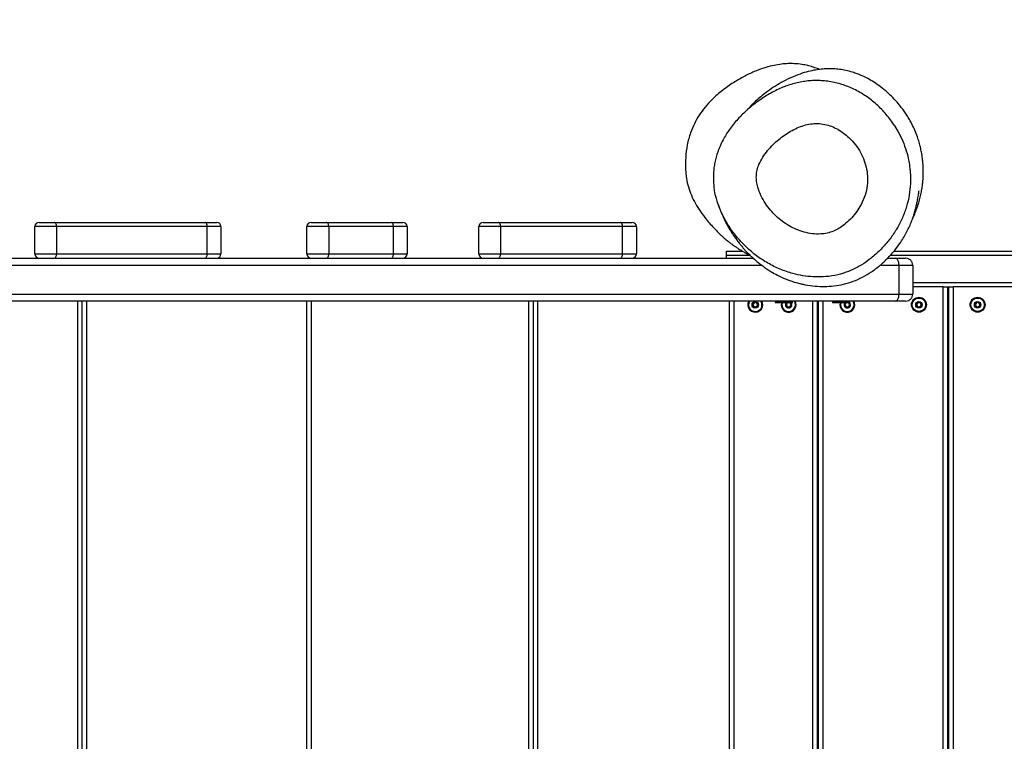
# Model space of a CAD drawing. Units: millimetres. Extents: x 25 to 395, y 21 to 279.
# Drawn here: x 305 to 328, y 158 to 175 of the extents above; entities that cross this region are included whole.
import ezdxf

# ---------------------------------------------------------------- set-up
doc = ezdxf.new("R2010")
doc.units = ezdxf.units.MM
doc.styles.add('SLDTEXTSTYLE0', font='TXT', dxfattribs={"width": 0.75})
doc.dimstyles.new('SLDDIMSTYLE0', dxfattribs={"dimtxt": 3.5, "dimasz": 4, "dimexe": 0, "dimexo": 0.0625, "dimgap": 0.875, "dimtad": 1, "dimlfac": 30, "dimrnd": 1e-09, "dimzin": 12, "dimdsep": 46, "dimtxsty": 'SLDTEXTSTYLE0', "dimsah": 1, "dimcen": 0.09, "dimadec": 0, "dimazin": 3, "dimtfac": 1, "dimtofl": 0, "dimtmove": 0, "dimatfit": 3, "dimfxl": 0, "dimfrac": 2, "dimtolj": 1, "dimtzin": 12, "dimarcsym": 0})

# ---------------------------------------------------------------- blocks, each defined once
blk = doc.blocks.new('_D_11')
at = {"color": 7, "linetype": 'Continuous', "lineweight": 0}
for p, q in [((51.411, 166.994), (51.411, 275.424)), ((395.141, 170.327), (395.141, 275.424)), ((51.411, 274.424), (395.141, 274.424))]:
    blk.add_line(p, q, dxfattribs=at)
at = {"color": 7, "linetype": 'Continuous', "lineweight": 18}
for points in [[(51.411, 274.424), (55.411, 273.916), (55.411, 274.932)], [(395.141, 274.424), (391.141, 274.932), (391.141, 273.916)]]:
    blk.add_solid(points, dxfattribs=at)
at = {"color": 7, "linetype": 'Continuous', "lineweight": 18, "insert": (216.81, 278.936), "char_height": 3.5, "attachment_point": 1, "style": 'SLDTEXTSTYLE0'}
blk.add_mtext('10310', dxfattribs=at)
blk = doc.blocks.new('_D_12')
at = {"color": 7, "linetype": 'Continuous', "lineweight": 0}
for p, q in [((113.888, 165.827), (113.888, 267.623)), ((345.141, 169.494), (345.141, 267.623)), ((113.888, 266.623), (345.141, 266.623))]:
    blk.add_line(p, q, dxfattribs=at)
at = {"color": 7, "linetype": 'Continuous', "lineweight": 18}
for points in [[(113.888, 266.623), (117.888, 266.115), (117.888, 267.131)], [(345.141, 266.623), (341.141, 267.131), (341.141, 266.115)]]:
    blk.add_solid(points, dxfattribs=at)
at = {"color": 7, "linetype": 'Continuous', "lineweight": 18, "insert": (224.342, 271.134), "char_height": 3.5, "attachment_point": 1, "style": 'SLDTEXTSTYLE0'}
blk.add_mtext('6940', dxfattribs=at)

msp = doc.modelspace()

# ---------------------------------------------------------------- linework, layer by layer
at = {"color": 7, "linetype": 'Continuous', "lineweight": 25}
for p, q in [((306.21435, 169.89357), (305.70739, 169.89357)), ((305.70739, 169.26024), (305.70739, 169.89357)), ((305.80739, 169.99357), (306.16226, 169.99357)), ((306.16226, 169.99357), (309.66922, 169.99357)), ((306.21435, 169.89357), (306.21435, 169.26024)), ((309.7213, 169.89357), (306.21435, 169.89357)), ((309.66922, 169.99357), (309.94073, 169.99357)), ((309.7213, 169.26024), (309.7213, 169.89357)), ((310.04073, 169.89357), (309.7213, 169.89357)), ((310.04073, 169.89357), (310.04073, 169.26024)), ((312.54768, 169.89357), (312.04073, 169.89357)), ((312.04073, 169.26024), (312.04073, 169.89357)), ((312.14073, 169.99357), (312.4956, 169.99357)), ((312.4956, 169.99357), (314.00255, 169.99357)), ((312.54768, 169.89357), (312.54768, 169.26024)), ((314.05464, 169.89357), (312.54768, 169.89357)), ((314.00255, 169.99357), (314.27406, 169.99357)), ((314.05464, 169.26024), (314.05464, 169.89357)), ((314.37406, 169.89357), (314.05464, 169.89357)), ((314.37406, 169.89357), (314.37406, 169.26024)), ((316.54768, 169.89357), (316.04073, 169.89357)), ((316.04073, 169.26024), (316.04073, 169.89357)), ((316.14073, 169.99357), (316.4956, 169.99357)), ((316.4956, 169.99357), (319.33588, 169.99357)), ((316.54768, 169.89357), (316.54768, 169.26024)), ((319.38797, 169.89357), (316.54768, 169.89357)), ((319.33588, 169.99357), (319.60739, 169.99357)), ((319.38797, 169.26024), (319.38797, 169.89357)), ((319.70739, 169.89357), (319.38797, 169.89357)), ((319.70739, 169.89357), (319.70739, 169.26024)), ((322.14594, 169.34334), (322.14636, 169.34159)), ((293.94073, 169.16024), (322.42593, 169.16024)), ((305.70739, 169.26024), (306.21435, 169.26024)), ((306.21435, 169.26024), (309.7213, 169.26024)), ((309.7213, 169.26024), (310.04073, 169.26024)), ((312.04073, 169.26024), (312.54768, 169.26024)), ((312.54768, 169.26024), (314.05464, 169.26024)), ((314.05464, 169.26024), (314.37406, 169.26024)), ((316.04073, 169.26024), (316.54768, 169.26024)), ((316.54768, 169.26024), (319.38797, 169.26024)), ((319.38797, 169.26024), (319.70739, 169.26024)), ((321.80739, 169.32691), (322.17105, 169.32691)), ((321.80739, 169.22691), (321.80739, 169.32691)), ((321.80739, 169.16024), (321.80739, 169.22691)), ((325.55556, 169.16024), (325.73449, 169.16024)), ((325.705, 169.32691), (345.14073, 169.32691)), ((325.8213, 168.32691), (325.8213, 168.99357)), ((326.14073, 168.99357), (326.14073, 168.32691)), ((326.84973, 168.49357), (326.14073, 168.49357)), ((326.84973, 146.16024), (326.84973, 168.49357)), ((326.84973, 168.49357), (326.94973, 168.49357)), ((326.94973, 168.49357), (326.94973, 146.16024)), ((326.94973, 168.49357), (326.98156, 168.49357)), ((326.98156, 146.16024), (326.98156, 168.49357)), ((326.98156, 168.49357), (327.08156, 168.49357)), ((327.08156, 168.49357), (327.08156, 146.16024)), ((329.88156, 168.49357), (327.08156, 168.49357)), ((292.81435, 168.32691), (325.8213, 168.32691)), ((325.73449, 168.16024), (292.72754, 168.16024)), ((306.80739, 146.49357), (306.80739, 168.16024)), ((312.14073, 168.16024), (312.14073, 146.49357)), ((317.30739, 168.16024), (317.30739, 146.49357)), ((321.97406, 168.16024), (321.97406, 146.49357)), ((322.96739, 168.16024), (322.94211, 168.13495)), ((323.33463, 168.12357), (322.94682, 168.12357)), ((323.33935, 168.13495), (323.31406, 168.16024)), ((323.91789, 168.16024), (323.91789, 146.49357)), ((323.94973, 146.49357), (323.94973, 168.16024)), ((324.30073, 168.16024), (324.27544, 168.13495)), ((324.66797, 168.12357), (324.28016, 168.12357)), ((324.67268, 168.13495), (324.64739, 168.16024)), ((323.91789, 167.66024), (323.94973, 167.66024)), ((326.94973, 167.66024), (326.98156, 167.66024))]:
    msp.add_line(p, q, dxfattribs=at)
at = {"color": 8, "linetype": 'Continuous', "lineweight": 25}
for p, q in [((321.80739, 169.22691), (322.35517, 169.22691)), ((325.61572, 169.22691), (345.14073, 169.22691)), ((322.63, 168.99357), (292.81435, 168.99357)), ((325.8213, 168.99357), (325.37612, 168.99357)), ((326.14073, 168.59357), (345.14073, 168.59357)), ((306.70739, 146.49357), (306.70739, 168.16024)), ((306.90739, 168.16024), (306.90739, 146.49357)), ((312.04073, 146.49357), (312.04073, 168.16024)), ((317.20739, 146.49357), (317.20739, 168.16024)), ((317.40739, 168.16024), (317.40739, 146.49357)), ((321.87406, 146.49357), (321.87406, 168.16024)), ((322.94211, 168.13495), (323.14073, 168.13495)), ((323.14073, 168.13495), (323.33935, 168.13495)), ((323.81789, 146.49357), (323.81789, 168.16024)), ((324.04973, 168.16024), (324.04973, 146.49357)), ((324.27544, 168.13495), (324.47406, 168.13495)), ((324.47406, 168.13495), (324.67268, 168.13495))]:
    msp.add_line(p, q, dxfattribs=at)
at = {"color": 7, "linetype": 'Continuous', "lineweight": 25, "flags": 128}
for points in [[(306.21435, 169.89357), (306.21335, 169.91308), (306.21038, 169.93184), (306.20557, 169.94913), (306.19909, 169.96428), (306.1912, 169.97672), (306.1822, 169.98596), (306.17242, 169.99165), (306.16226, 169.99357)], [(309.7213, 169.89357), (309.7203, 169.91308), (309.71734, 169.93184), (309.71253, 169.94913), (309.70605, 169.96428), (309.69816, 169.97672), (309.68915, 169.98596), (309.67938, 169.99165), (309.66922, 169.99357)], [(312.54768, 169.89357), (312.54668, 169.91308), (312.54372, 169.93184), (312.5389, 169.94913), (312.53243, 169.96428), (312.52453, 169.97672), (312.51553, 169.98596), (312.50576, 169.99165), (312.4956, 169.99357)], [(314.05464, 169.89357), (314.05364, 169.91308), (314.05067, 169.93184), (314.04586, 169.94913), (314.03938, 169.96428), (314.03149, 169.97672), (314.02248, 169.98596), (314.01271, 169.99165), (314.00255, 169.99357)], [(316.54768, 169.89357), (316.54668, 169.91308), (316.54372, 169.93184), (316.5389, 169.94913), (316.53243, 169.96428), (316.52453, 169.97672), (316.51553, 169.98596), (316.50576, 169.99165), (316.4956, 169.99357)], [(319.38797, 169.89357), (319.38697, 169.91308), (319.38401, 169.93184), (319.37919, 169.94913), (319.37272, 169.96428), (319.36482, 169.97672), (319.35582, 169.98596), (319.34605, 169.99165), (319.33588, 169.99357)], [(306.16226, 169.16024), (306.17242, 169.16216), (306.1822, 169.16785), (306.1912, 169.17709), (306.19909, 169.18953), (306.20557, 169.20468), (306.21038, 169.22197), (306.21335, 169.24073), (306.21435, 169.26024)], [(309.66922, 169.16024), (309.67938, 169.16216), (309.68915, 169.16785), (309.69816, 169.17709), (309.70605, 169.18953), (309.71253, 169.20468), (309.71734, 169.22197), (309.7203, 169.24073), (309.7213, 169.26024)], [(312.4956, 169.16024), (312.50576, 169.16216), (312.51553, 169.16785), (312.52453, 169.17709), (312.53243, 169.18953), (312.5389, 169.20468), (312.54372, 169.22197), (312.54668, 169.24073), (312.54768, 169.26024)], [(314.00255, 169.16024), (314.01271, 169.16216), (314.02248, 169.16785), (314.03149, 169.17709), (314.03938, 169.18953), (314.04586, 169.20468), (314.05067, 169.22197), (314.05364, 169.24073), (314.05464, 169.26024)], [(316.4956, 169.16024), (316.50576, 169.16216), (316.51553, 169.16785), (316.52453, 169.17709), (316.53243, 169.18953), (316.5389, 169.20468), (316.54372, 169.22197), (316.54668, 169.24073), (316.54768, 169.26024)], [(319.33588, 169.16024), (319.34605, 169.16216), (319.35582, 169.16785), (319.36482, 169.17709), (319.37272, 169.18953), (319.37919, 169.20468), (319.38401, 169.22197), (319.38697, 169.24073), (319.38797, 169.26024)], [(322.63797, 168.07691), (322.63189, 168.12113), (322.6152, 168.16024)], [(322.64739, 168.07691), (322.64149, 168.12177), (322.62605, 168.16024)], [(323.32623, 168.07691), (323.32052, 168.10561), (323.30994, 168.12357)], [(323.41513, 168.07691), (323.40906, 168.12113), (323.39237, 168.16024)], [(323.42456, 168.07691), (323.41865, 168.12177), (323.40321, 168.16024)], [(324.69139, 168.07691), (324.68569, 168.10561), (324.67309, 168.12601)], [(324.7803, 168.07691), (324.77422, 168.12113), (324.75753, 168.16024)], [(324.78973, 168.07691), (324.78382, 168.12177), (324.76838, 168.16024)]]:
    msp.add_lwpolyline(points, dxfattribs=at)
at = {"color": 8, "linetype": 'Continuous', "lineweight": 25, "flags": 128}
for points in [[(322.6313, 168.07691), (322.62493, 168.12121), (322.6074, 168.16024)], [(323.40847, 168.07691), (323.4021, 168.12121), (323.38457, 168.16024)], [(324.77363, 168.07691), (324.76726, 168.12121), (324.74973, 168.16024)]]:
    msp.add_lwpolyline(points, dxfattribs=at)
at = {"color": 7, "linetype": 'Continuous', "lineweight": 25}
for centre, radius in [((326.28306, 168.07691), 0.17333), ((326.28306, 168.07691), 0.16391), ((326.28306, 168.07691), 0.15724), ((327.64823, 168.07691), 0.17333), ((327.64823, 168.07691), 0.16391), ((327.64823, 168.07691), 0.15724), ((322.47406, 168.07691), 0.075), ((326.28306, 168.07691), 0.075), ((327.64823, 168.07691), 0.075)]:
    msp.add_circle(centre, radius, dxfattribs=at)
for centre, radius, start, end in [((305.80739, 169.89357), 0.1, 90, 180), ((309.94073, 169.89357), 0.1, 0, 90), ((312.14073, 169.89357), 0.1, 90, 180), ((314.27406, 169.89357), 0.1, 0, 90), ((316.14073, 169.89357), 0.1, 90, 180), ((319.60739, 169.89357), 0.1, 0, 90), ((305.80739, 169.26024), 0.1, 180, 270), ((309.94073, 169.26024), 0.1, 270, 0), ((312.14073, 169.26024), 0.1, 180, 270), ((314.27406, 169.26024), 0.1, 270, 0), ((316.14073, 169.26024), 0.1, 180, 270), ((319.60739, 169.26024), 0.1, 270, 0), ((322.47406, 168.07691), 0.17333, 151.264346, 0), ((322.47406, 168.07691), 0.16391, 149.4411, 0), ((322.47406, 168.07691), 0.05, 150, 210), ((322.47406, 168.07691), 0.05, 90, 150), ((322.47406, 168.07691), 0.05, 210, 270), ((322.47406, 168.07691), 0.05, 30, 90), ((322.47406, 168.07691), 0.05, 270, 330), ((322.47406, 168.07691), 0.05, 330, 30), ((322.94682, 168.13024), 0.00667, 135, 270), ((323.25123, 168.07691), 0.17333, 164.581326, 0), ((323.25123, 168.07691), 0.16391, 163.458046, 0), ((323.25123, 168.07691), 0.075, 141.521405, 0), ((323.25123, 168.07691), 0.05, 150, 210), ((323.25123, 168.07691), 0.05, 111.03947, 150), ((323.25123, 168.07691), 0.05, 210, 270), ((323.25123, 168.07691), 0.05, 270, 330), ((323.25123, 168.07691), 0.05, 30, 68.96053), ((323.25123, 168.07691), 0.05, 330, 30), ((323.33463, 168.13024), 0.00667, 270, 45), ((324.28016, 168.13024), 0.00667, 135, 270), ((324.61639, 168.07691), 0.17333, 164.381502, 0), ((324.61639, 168.07691), 0.16391, 163.458046, 0), ((324.61639, 168.07691), 0.075, 141.521405, 0), ((324.61639, 168.07691), 0.05, 150, 210), ((324.61639, 168.07691), 0.05, 111.03947, 150), ((324.61639, 168.07691), 0.05, 210, 270), ((324.61639, 168.07691), 0.05, 270, 330), ((324.61639, 168.07691), 0.05, 30, 68.96053), ((324.61639, 168.07691), 0.05, 330, 30), ((324.66797, 168.13024), 0.00667, 270, 45), ((326.28306, 168.07691), 0.05, 150, 210), ((326.28306, 168.07691), 0.05, 90, 150), ((326.28306, 168.07691), 0.05, 210, 270), ((326.28306, 168.07691), 0.05, 30, 90), ((326.28306, 168.07691), 0.05, 270, 330), ((326.28306, 168.07691), 0.05, 330, 30), ((327.64823, 168.07691), 0.05, 150, 210), ((327.64823, 168.07691), 0.05, 90, 150), ((327.64823, 168.07691), 0.05, 210, 270), ((327.64823, 168.07691), 0.05, 30, 90), ((327.64823, 168.07691), 0.05, 270, 330), ((327.64823, 168.07691), 0.05, 330, 30)]:
    msp.add_arc(centre, radius, start, end, dxfattribs=at)
at = {"color": 8, "linetype": 'Continuous', "lineweight": 25}
for centre, start in [((322.47406, 168.07691), 147.995882), ((323.25123, 168.07691), 162.73516), ((324.61639, 168.07691), 162.73516)]:
    msp.add_arc(centre, 0.15724, start, 0, dxfattribs=at)
at = {"color": 7, "linetype": 'Continuous', "lineweight": 25}
for points, knots in [([(323.97001, 173.5499), (323.96576, 173.55172), (323.95995, 173.55419), (323.94792, 173.55913), (323.93777, 173.56325), (323.90966, 173.57441), (323.85696, 173.59395), (323.77185, 173.62146), (323.65747, 173.65089), (323.51113, 173.67642), (323.35548, 173.68804), (323.196, 173.68521), (323.03725, 173.66936), (322.85915, 173.63596), (322.66053, 173.58042), (322.44172, 173.49827), (322.20532, 173.38652), (321.95714, 173.24265), (321.70635, 173.06545), (321.48705, 172.87393), (321.30665, 172.67856), (321.167, 172.4897), (321.05408, 172.28934), (320.95757, 172.05861), (320.88604, 171.79724), (320.84989, 171.50922), (320.84598, 171.2479), (320.86923, 171.0161), (320.91474, 170.81433), (320.98537, 170.61847), (321.08098, 170.42719), (321.19912, 170.24156), (321.31788, 170.0834), (321.42748, 169.95267), (321.52208, 169.84869), (321.605, 169.76437), (321.67349, 169.69898), (321.7465, 169.6327), (321.82513, 169.56647), (321.89479, 169.51227), (321.93748, 169.48084), (321.9587, 169.46571), (321.98331, 169.44847), (322.00845, 169.43133), (322.03608, 169.4129), (322.06978, 169.39092), (322.10604, 169.36774), (322.13366, 169.35053), (322.14573, 169.34301)], [0, 0, 0, 0, 0.00570968, 0.00779141, 0.00941124, 0.0119794, 0.01894635, 0.0288527, 0.04183034, 0.05803366, 0.07774602, 0.09308022, 0.11042785, 0.13011704, 0.15255512, 0.17812552, 0.20684008, 0.23839938, 0.27229452, 0.30762398, 0.3338843, 0.3595731, 0.38466731, 0.40932261, 0.44166851, 0.47346582, 0.50461317, 0.52749392, 0.5500716, 0.57300352, 0.59685185, 0.62190678, 0.64752469, 0.66448884, 0.68107883, 0.69663345, 0.70759848, 0.71811499, 0.73838618, 0.75869478, 0.7800211, 0.80094516, 0.82505335, 0.85232547, 0.8826097, 0.91574699, 0.96318872, 1, 1, 1, 1]), ([(326.13647, 170.083), (326.13687, 170.08377), (326.16078, 170.12899), (326.20196, 170.22662), (326.26165, 170.38483), (326.30089, 170.51918), (326.33022, 170.64076), (326.35242, 170.75957), (326.36727, 170.86581), (326.37823, 170.97675), (326.3846, 171.09414), (326.38489, 171.19502), (326.38277, 171.26274), (326.38134, 171.29528), (326.37948, 171.32819), (326.37711, 171.36186), (326.37411, 171.39802), (326.36924, 171.44726), (326.36099, 171.51488), (326.34734, 171.60353), (326.32615, 171.71109), (326.29775, 171.82605), (326.25842, 171.9561), (326.20778, 172.09378), (326.14227, 172.24005), (326.0732, 172.36988), (326.0039, 172.48361), (325.93901, 172.57952), (325.87398, 172.6671), (325.78874, 172.7726), (325.68286, 172.88948), (325.54324, 173.02335), (325.39571, 173.14515), (325.24343, 173.25155), (325.1014, 173.33511), (324.97157, 173.39914), (324.85298, 173.44792), (324.72586, 173.49113), (324.58718, 173.52706), (324.43676, 173.55249), (324.29378, 173.56487), (324.16487, 173.56629), (324.03888, 173.55951), (323.90475, 173.54378), (323.7448, 173.51299), (323.55826, 173.46089), (323.34711, 173.38108), (323.13853, 173.28061), (322.93848, 173.16442), (322.77436, 173.05321), (322.62878, 172.94064), (322.50633, 172.83563), (322.39091, 172.72374), (322.31601, 172.64612), (322.28371, 172.60636), (322.28319, 172.60572)], [0, 0, 0, 0, 0.00044963, 0.02640493, 0.0545276, 0.0858362, 0.11826239, 0.14841232, 0.17627343, 0.20185301, 0.23860726, 0.27708112, 0.28599369, 0.29500465, 0.30411272, 0.31331651, 0.32278951, 0.33446829, 0.34889291, 0.36847704, 0.39150667, 0.41623861, 0.43893573, 0.46600713, 0.48973244, 0.51051206, 0.52447526, 0.53746186, 0.5497809, 0.56144121, 0.58280988, 0.60166236, 0.62361788, 0.6431739, 0.66051529, 0.67575086, 0.68896652, 0.70102693, 0.71818296, 0.7342949, 0.74941811, 0.76384071, 0.77548471, 0.78980902, 0.80705299, 0.82755759, 0.85163385, 0.87897364, 0.90151122, 0.92564896, 0.94256664, 0.96037319, 0.97934501, 0.99966739, 1, 1, 1, 1]), ([(325.70537, 172.25577), (325.68509, 172.28665), (325.63589, 172.36153), (325.54739, 172.47509), (325.44136, 172.59629), (325.3264, 172.71068), (325.20477, 172.8164), (325.07728, 172.91259), (324.94482, 172.99863), (324.80824, 173.07407), (324.66834, 173.13861), (324.52589, 173.19206), (324.3811, 173.23444), (324.23472, 173.26571), (324.08997, 173.28497), (323.94733, 173.29319), (323.80655, 173.29128), (323.66476, 173.27929), (323.52269, 173.25711), (323.38224, 173.22501), (323.24701, 173.18385), (323.11202, 173.13368), (322.97652, 173.07396), (322.8381, 173.00259), (322.70112, 172.9216), (322.56394, 172.82989), (322.42844, 172.72927), (322.29824, 172.62167), (322.17771, 172.51025), (322.06749, 172.39596), (321.96728, 172.27887), (321.87682, 172.15903), (321.79591, 172.03651), (321.72192, 171.90705), (321.65591, 171.77053), (321.60311, 171.63669), (321.5622, 171.50975), (321.53287, 171.38877), (321.51251, 171.2634), (321.50129, 171.13537), (321.50019, 171.00548), (321.50462, 170.90547), (321.5124, 170.84933), (321.51416, 170.83663)], [0, 0, 0, 0, 0.01855221, 0.04498762, 0.07222697, 0.09938805, 0.12637123, 0.15310271, 0.17953255, 0.20563382, 0.23140002, 0.25684177, 0.28198341, 0.30709931, 0.33194812, 0.35524627, 0.37879885, 0.40259957, 0.42665483, 0.45095654, 0.47489842, 0.49759516, 0.52324816, 0.54921768, 0.5757672, 0.60312888, 0.63205489, 0.66049683, 0.68792069, 0.71444714, 0.74019536, 0.7652801, 0.78980959, 0.81388475, 0.84012175, 0.86589706, 0.88608256, 0.90706271, 0.92835336, 0.9498207, 0.97153652, 0.99356562, 1, 1, 1, 1]), ([(324.91153, 170.36028), (324.94747, 170.42922), (325.0193, 170.56703), (325.0777, 170.78936), (325.09461, 171.01287), (325.07271, 171.22726), (325.01544, 171.4303), (324.92739, 171.62324), (324.80783, 171.8051), (324.67199, 171.95588), (324.53232, 172.07349), (324.3962, 172.16206), (324.24871, 172.23178), (324.09163, 172.27761), (323.92836, 172.29712), (323.76424, 172.28699), (323.60273, 172.25055), (323.44665, 172.19124), (323.29699, 172.11443), (323.15422, 172.02352), (323.01853, 171.92091), (322.88623, 171.80155), (322.76024, 171.66535), (322.64659, 171.50997), (322.56502, 171.35689), (322.5152, 171.21157), (322.49537, 171.07827), (322.50322, 170.94401), (322.53584, 170.78759), (322.6025, 170.61371), (322.70468, 170.43618), (322.82394, 170.27777), (322.95551, 170.1385), (323.10154, 170.01501), (323.26103, 169.91002), (323.43176, 169.82544), (323.61341, 169.76252), (323.80343, 169.72501), (323.98438, 169.71789), (324.14928, 169.73889), (324.29448, 169.7832), (324.42866, 169.85347), (324.56111, 169.9474), (324.68984, 170.06446), (324.81221, 170.20401), (324.87847, 170.30826), (324.91153, 170.36028)], [0, 0, 0, 0, 0.02919533, 0.05836598, 0.08578818, 0.11321522, 0.13903886, 0.16487482, 0.19276317, 0.22065093, 0.24096516, 0.26134914, 0.28162402, 0.3021608, 0.32268585, 0.34321121, 0.36375511, 0.38478651, 0.40590201, 0.42698313, 0.44842924, 0.46987436, 0.49398629, 0.51815587, 0.54216295, 0.55898692, 0.57576996, 0.59254035, 0.60933819, 0.6357714, 0.66224887, 0.68621774, 0.71026363, 0.73423054, 0.75805716, 0.78197068, 0.80577994, 0.8302224, 0.85463585, 0.87361131, 0.89256101, 0.91145582, 0.93038047, 0.95355473, 0.9768204, 1, 1, 1, 1]), ([(325.7041, 172.25469), (325.73762, 172.20284), (325.81475, 172.08351), (325.91029, 171.88177), (325.9927, 171.65517), (326.04876, 171.44288), (326.06397, 171.30537), (326.07035, 171.24771)], [0, 0, 0, 0, 0.1710559, 0.39363555, 0.6167889, 0.83930568, 1, 1, 1, 1]), ([(321.84767, 169.93201), (321.81511, 169.98433), (321.73899, 170.10667), (321.64447, 170.31292), (321.57096, 170.52945), (321.52892, 170.70514), (321.5185, 170.80257), (321.51488, 170.83638)], [0, 0, 0, 0, 0.19002036, 0.44431225, 0.69775208, 0.89509686, 1, 1, 1, 1]), ([(323.54179, 168.56466), (323.57377, 168.55635), (323.67857, 168.52912), (323.86029, 168.507), (324.08644, 168.49755), (324.30931, 168.51241), (324.53282, 168.55159), (324.75553, 168.61879), (324.97377, 168.71617), (325.18449, 168.84234), (325.38248, 168.99313), (325.56041, 169.15967), (325.71319, 169.33135), (325.83046, 169.48764), (325.92105, 169.62749), (325.99237, 169.75303), (326.05157, 169.87233), (326.10046, 169.9853), (326.13962, 170.08931), (326.16852, 170.17667), (326.18937, 170.24713), (326.20943, 170.32129), (326.22971, 170.40617), (326.24774, 170.49342), (326.2615, 170.56829), (326.27151, 170.62799), (326.27913, 170.67607), (326.28368, 170.70674), (326.2859, 170.72197), (326.28495, 170.71899), (326.2847, 170.71823)], [0, 0, 0, 0, 0.01464197, 0.0479867, 0.07946916, 0.11149948, 0.14473331, 0.17929379, 0.21534569, 0.2529758, 0.29219958, 0.3312561, 0.36870393, 0.40450115, 0.43029139, 0.45624708, 0.48467884, 0.51475387, 0.54256314, 0.56790111, 0.59089828, 0.61241818, 0.65735455, 0.70547335, 0.75721898, 0.81253494, 0.86836487, 0.92434005, 0.98066489, 1, 1, 1, 1]), ([(321.61217, 170.41082), (321.61514, 170.4022), (321.6244, 170.37528), (321.64257, 170.32576), (321.66588, 170.26501), (321.69038, 170.20461), (321.71403, 170.14935), (321.73637, 170.09966), (321.75683, 170.05604), (321.77737, 170.01399), (321.79866, 169.97213), (321.83067, 169.91177), (321.87751, 169.82886), (321.94825, 169.71547), (322.02307, 169.608), (322.09436, 169.51469), (322.15524, 169.44024), (322.21652, 169.37004), (322.27862, 169.30315), (322.34599, 169.23477), (322.43319, 169.15234), (322.545, 169.05548), (322.69, 168.94639), (322.80558, 168.86704), (322.87445, 168.83031), (322.88076, 168.82694)], [0, 0, 0, 0, 0.03579001, 0.11167241, 0.18326005, 0.24959248, 0.30989526, 0.35264362, 0.39105845, 0.42496135, 0.45422781, 0.48093227, 0.54004636, 0.60277154, 0.66925993, 0.71015247, 0.74847448, 0.78223599, 0.81147155, 0.83935254, 0.86777931, 0.90351621, 0.94651575, 0.99509452, 1, 1, 1, 1]), ([(322.14636, 169.34159), (322.1476, 169.34085), (322.15008, 169.33935), (322.17079, 169.32691), (322.2163, 169.30067), (322.2785, 169.26658), (322.32826, 169.24388), (322.34577, 169.2359)], [0, 0, 0, 0, 0.12175175, 0.24421431, 0.44959599, 0.80636975, 1, 1, 1, 1]), ([(325.73449, 169.16024), (325.7592, 169.16024), (325.80856, 169.16024), (325.86833, 169.16024), (325.91336, 169.16024), (325.94458, 169.16024), (325.964, 169.16024), (325.97291, 169.16024), (325.97373, 169.16024), (325.97406, 169.16024)], [0, 0, 0, 0, 0.17250548, 0.34466222, 0.48492697, 0.62517459, 0.76475441, 0.90449658, 1, 1, 1, 1]), ([(326.14073, 168.99357), (326.14073, 168.99357), (326.14073, 168.99357), (326.1389, 168.99357), (326.12755, 168.99357), (326.10092, 168.99357), (326.05838, 168.99357), (325.99732, 168.99357), (325.9182, 168.99357), (325.8539, 168.99357), (325.8213, 168.99357)], [0, 0, 0, 0, 0.00000292, 0.08985647, 0.22795842, 0.36876249, 0.51343542, 0.66244496, 0.82886471, 1, 1, 1, 1]), ([(322.87696, 168.82939), (322.92958, 168.79969), (323.04471, 168.73471), (323.22922, 168.65617), (323.39679, 168.59692), (323.50007, 168.57334), (323.53636, 168.56506)], [0, 0, 0, 0, 0.24881094, 0.54434366, 0.83988425, 1, 1, 1, 1]), ([(325.8213, 168.32691), (325.8213, 168.32691), (325.85378, 168.32691), (325.91706, 168.32691), (325.99611, 168.32691), (326.05784, 168.32691), (326.10041, 168.32691), (326.12732, 168.32691), (326.1392, 168.32691), (326.1403, 168.32691), (326.14073, 168.32691)], [0, 0, 0, 0, 0.00000292, 0.16669459, 0.33755235, 0.48223916, 0.63123535, 0.76921162, 0.91014331, 1, 1, 1, 1]), ([(322.43656, 168.14186), (322.43642, 168.14176), (322.43602, 168.14148), (322.43555, 168.14072), (322.43519, 168.13963), (322.43482, 168.13745), (322.43474, 168.13141), (322.43527, 168.12118), (322.43436, 168.1074), (322.4253, 168.09306), (322.41243, 168.08636), (322.40313, 168.08148), (322.4, 168.07903), (322.39916, 168.07771), (322.39909, 168.07716), (322.39906, 168.07691)], [0, 0, 0, 0, 0.0062323, 0.01777215, 0.03167771, 0.04836448, 0.0984054, 0.25250654, 0.42558, 0.59398432, 0.8469253, 0.94385968, 0.98002422, 0.99064479, 1, 1, 1, 1]), ([(322.39906, 168.07691), (322.39912, 168.07658), (322.39924, 168.07585), (322.40023, 168.07463), (322.40326, 168.07225), (322.41246, 168.06746), (322.42529, 168.06075), (322.43436, 168.04642), (322.43526, 168.03262), (322.43476, 168.02213), (322.4348, 168.01572), (322.43545, 168.01329), (322.43597, 168.01237), (322.43642, 168.01205), (322.43656, 168.01195)], [0, 0, 0, 0, 0.0120474, 0.02650918, 0.05616488, 0.1531057, 0.4060635, 0.57447903, 0.747564, 0.90167539, 0.96271719, 0.97995945, 0.99376729, 1, 1, 1, 1]), ([(322.51156, 168.14186), (322.51127, 168.14197), (322.51065, 168.14221), (322.50867, 168.14197), (322.50221, 168.13886), (322.49177, 168.13145), (322.47406, 168.12449), (322.45635, 168.13145), (322.44591, 168.13886), (322.43945, 168.14197), (322.43747, 168.14221), (322.43685, 168.14197), (322.43656, 168.14186)], [0, 0, 0, 0, 0.01112197, 0.02421615, 0.07127455, 0.27178855, 0.5, 0.72821145, 0.92872545, 0.97578385, 0.98887803, 1, 1, 1, 1]), ([(322.43656, 168.01195), (322.43685, 168.01184), (322.43747, 168.0116), (322.43945, 168.01184), (322.44591, 168.01495), (322.45635, 168.02236), (322.47406, 168.02933), (322.49177, 168.02236), (322.50221, 168.01495), (322.50867, 168.01184), (322.51065, 168.0116), (322.51127, 168.01184), (322.51156, 168.01195)], [0, 0, 0, 0, 0.01112197, 0.02421615, 0.07127455, 0.27178855, 0.5, 0.72821145, 0.92872545, 0.97578385, 0.98887803, 1, 1, 1, 1]), ([(322.54906, 168.07691), (322.54901, 168.07724), (322.54888, 168.07796), (322.54789, 168.07919), (322.54487, 168.08156), (322.53566, 168.08635), (322.52283, 168.09307), (322.51376, 168.1074), (322.51287, 168.12119), (322.51337, 168.13168), (322.51332, 168.1381), (322.51267, 168.14053), (322.51215, 168.14145), (322.5117, 168.14176), (322.51156, 168.14186)], [0, 0, 0, 0, 0.0120474, 0.02650918, 0.05616488, 0.1531057, 0.4060635, 0.57447903, 0.747564, 0.90167539, 0.96271719, 0.97995945, 0.99376729, 1, 1, 1, 1]), ([(322.51156, 168.01195), (322.5117, 168.01205), (322.5121, 168.01233), (322.51257, 168.01309), (322.51293, 168.01418), (322.5133, 168.01636), (322.51338, 168.0224), (322.51285, 168.03263), (322.51376, 168.04641), (322.52282, 168.06075), (322.5357, 168.06746), (322.54499, 168.07233), (322.54812, 168.07478), (322.54896, 168.0761), (322.54903, 168.07665), (322.54906, 168.07691)], [0, 0, 0, 0, 0.0062323, 0.01777215, 0.03167771, 0.04836448, 0.0984054, 0.25250654, 0.42558, 0.59398432, 0.8469253, 0.94385968, 0.98002422, 0.99064479, 1, 1, 1, 1]), ([(323.21214, 168.12357), (323.21216, 168.12293), (323.21227, 168.11757), (323.2115, 168.10739), (323.20248, 168.09307), (323.18959, 168.08636), (323.1803, 168.08148), (323.17717, 168.07903), (323.17633, 168.07771), (323.17626, 168.07716), (323.17623, 168.07691)], [0, 0, 0, 0, 0.03053953, 0.25500689, 0.47341861, 0.80147001, 0.9271889, 0.97409244, 0.98786677, 1, 1, 1, 1]), ([(323.17623, 168.07691), (323.17628, 168.07658), (323.17641, 168.07585), (323.1774, 168.07463), (323.18042, 168.07225), (323.18963, 168.06746), (323.20245, 168.06075), (323.21153, 168.04642), (323.21242, 168.03262), (323.21192, 168.02213), (323.21197, 168.01572), (323.21262, 168.01329), (323.21314, 168.01237), (323.21359, 168.01205), (323.21373, 168.01195)], [0, 0, 0, 0, 0.0120474, 0.02650918, 0.05616488, 0.1531057, 0.4060635, 0.57447903, 0.747564, 0.90167539, 0.96271719, 0.97995945, 0.99376729, 1, 1, 1, 1]), ([(323.21373, 168.01195), (323.21401, 168.01184), (323.21464, 168.0116), (323.21662, 168.01184), (323.22307, 168.01495), (323.23352, 168.02236), (323.25123, 168.02933), (323.26894, 168.02236), (323.27938, 168.01495), (323.28584, 168.01184), (323.28782, 168.0116), (323.28844, 168.01184), (323.28873, 168.01195)], [0, 0, 0, 0, 0.01112197, 0.02421615, 0.07127455, 0.27178855, 0.5, 0.72821145, 0.92872545, 0.97578385, 0.98887803, 1, 1, 1, 1]), ([(323.28873, 168.01195), (323.28887, 168.01205), (323.28927, 168.01233), (323.28974, 168.01309), (323.2901, 168.01418), (323.29047, 168.01636), (323.29055, 168.0224), (323.29002, 168.03263), (323.29093, 168.04641), (323.29999, 168.06075), (323.31286, 168.06746), (323.32215, 168.07233), (323.32529, 168.07478), (323.32613, 168.0761), (323.3262, 168.07665), (323.32623, 168.07691)], [0, 0, 0, 0, 0.0062323, 0.01777215, 0.03167771, 0.04836448, 0.0984054, 0.25250654, 0.42558, 0.59398432, 0.8469253, 0.94385968, 0.98002422, 0.99064479, 1, 1, 1, 1]), ([(323.32623, 168.07691), (323.32617, 168.07724), (323.32605, 168.07796), (323.32506, 168.07919), (323.32203, 168.08156), (323.31283, 168.08635), (323.29999, 168.09307), (323.29096, 168.10739), (323.29019, 168.11757), (323.2903, 168.12293), (323.29031, 168.12357)], [0, 0, 0, 0, 0.0156234, 0.03437783, 0.07283614, 0.19855163, 0.52659418, 0.745, 0.96946129, 1, 1, 1, 1]), ([(324.57731, 168.12357), (324.57732, 168.12293), (324.57743, 168.11757), (324.57666, 168.10739), (324.56764, 168.09307), (324.55476, 168.08636), (324.54547, 168.08148), (324.54234, 168.07903), (324.5415, 168.07771), (324.54143, 168.07716), (324.54139, 168.07691)], [0, 0, 0, 0, 0.03053953, 0.25500689, 0.47341861, 0.80147001, 0.9271889, 0.97409244, 0.98786677, 1, 1, 1, 1]), ([(324.54139, 168.07691), (324.54145, 168.07658), (324.54157, 168.07585), (324.54256, 168.07463), (324.54559, 168.07225), (324.5548, 168.06746), (324.56762, 168.06075), (324.5767, 168.04642), (324.57759, 168.03262), (324.57709, 168.02213), (324.57713, 168.01572), (324.57778, 168.01329), (324.5783, 168.01237), (324.57875, 168.01205), (324.57889, 168.01195)], [0, 0, 0, 0, 0.0120474, 0.02650918, 0.05616488, 0.1531057, 0.4060635, 0.57447903, 0.747564, 0.90167539, 0.96271719, 0.97995945, 0.99376729, 1, 1, 1, 1]), ([(324.57889, 168.01195), (324.57918, 168.01184), (324.5798, 168.0116), (324.58179, 168.01184), (324.58824, 168.01495), (324.59869, 168.02236), (324.61639, 168.02933), (324.6341, 168.02236), (324.64455, 168.01495), (324.651, 168.01184), (324.65298, 168.0116), (324.65361, 168.01184), (324.65389, 168.01195)], [0, 0, 0, 0, 0.01112197, 0.02421615, 0.07127455, 0.27178855, 0.5, 0.72821145, 0.92872545, 0.97578385, 0.98887803, 1, 1, 1, 1]), ([(324.65389, 168.01195), (324.65403, 168.01205), (324.65444, 168.01233), (324.6549, 168.01309), (324.65527, 168.01418), (324.65563, 168.01636), (324.65572, 168.0224), (324.65519, 168.03263), (324.6561, 168.04641), (324.66516, 168.06075), (324.67803, 168.06746), (324.68732, 168.07233), (324.69045, 168.07478), (324.69129, 168.0761), (324.69136, 168.07665), (324.69139, 168.07691)], [0, 0, 0, 0, 0.0062323, 0.01777215, 0.03167771, 0.04836448, 0.0984054, 0.25250654, 0.42558, 0.59398432, 0.8469253, 0.94385968, 0.98002422, 0.99064479, 1, 1, 1, 1]), ([(324.69139, 168.07691), (324.69134, 168.07724), (324.69122, 168.07796), (324.69022, 168.07919), (324.6872, 168.08156), (324.67799, 168.08635), (324.66515, 168.09307), (324.65612, 168.10739), (324.65536, 168.11757), (324.65547, 168.12293), (324.65548, 168.12357)], [0, 0, 0, 0, 0.0156234, 0.03437783, 0.07283614, 0.19855163, 0.52659418, 0.745, 0.96946129, 1, 1, 1, 1]), ([(325.97406, 168.16024), (325.97373, 168.16024), (325.97291, 168.16024), (325.964, 168.16024), (325.94458, 168.16024), (325.91336, 168.16024), (325.86833, 168.16024), (325.80856, 168.16024), (325.7592, 168.16024), (325.73449, 168.16024)], [0, 0, 0, 0, 0.09550342, 0.23524559, 0.37482541, 0.51507303, 0.65533778, 0.82749452, 1, 1, 1, 1]), ([(326.24556, 168.14186), (326.24542, 168.14176), (326.24502, 168.14148), (326.24455, 168.14072), (326.24419, 168.13963), (326.24382, 168.13745), (326.24374, 168.13141), (326.24427, 168.12118), (326.24336, 168.1074), (326.2343, 168.09306), (326.22143, 168.08636), (326.21213, 168.08148), (326.209, 168.07903), (326.20816, 168.07771), (326.20809, 168.07716), (326.20806, 168.07691)], [0, 0, 0, 0, 0.0062323, 0.01777215, 0.03167771, 0.04836448, 0.0984054, 0.25250654, 0.42558, 0.59398432, 0.8469253, 0.94385968, 0.98002422, 0.99064479, 1, 1, 1, 1]), ([(326.20806, 168.07691), (326.20812, 168.07658), (326.20824, 168.07585), (326.20923, 168.07463), (326.21226, 168.07225), (326.22146, 168.06746), (326.23429, 168.06075), (326.24336, 168.04642), (326.24426, 168.03262), (326.24376, 168.02213), (326.2438, 168.01572), (326.24445, 168.01329), (326.24497, 168.01237), (326.24542, 168.01205), (326.24556, 168.01195)], [0, 0, 0, 0, 0.0120474, 0.02650918, 0.05616488, 0.1531057, 0.4060635, 0.57447903, 0.747564, 0.90167539, 0.96271719, 0.97995945, 0.99376729, 1, 1, 1, 1]), ([(326.32056, 168.14186), (326.32027, 168.14197), (326.31965, 168.14221), (326.31767, 168.14197), (326.31121, 168.13886), (326.30077, 168.13145), (326.28306, 168.12449), (326.26535, 168.13145), (326.25491, 168.13886), (326.24845, 168.14197), (326.24647, 168.14221), (326.24585, 168.14197), (326.24556, 168.14186)], [0, 0, 0, 0, 0.01112197, 0.02421615, 0.07127455, 0.27178855, 0.5, 0.72821145, 0.92872545, 0.97578385, 0.98887803, 1, 1, 1, 1]), ([(326.24556, 168.01195), (326.24585, 168.01184), (326.24647, 168.0116), (326.24845, 168.01184), (326.25491, 168.01495), (326.26535, 168.02236), (326.28306, 168.02933), (326.30077, 168.02236), (326.31121, 168.01495), (326.31767, 168.01184), (326.31965, 168.0116), (326.32027, 168.01184), (326.32056, 168.01195)], [0, 0, 0, 0, 0.01112197, 0.02421615, 0.07127455, 0.27178855, 0.5, 0.72821145, 0.92872545, 0.97578385, 0.98887803, 1, 1, 1, 1]), ([(326.35806, 168.07691), (326.35801, 168.07724), (326.35788, 168.07796), (326.35689, 168.07919), (326.35387, 168.08156), (326.34466, 168.08635), (326.33183, 168.09307), (326.32276, 168.1074), (326.32187, 168.12119), (326.32237, 168.13168), (326.32232, 168.1381), (326.32167, 168.14053), (326.32115, 168.14145), (326.3207, 168.14176), (326.32056, 168.14186)], [0, 0, 0, 0, 0.0120474, 0.02650918, 0.05616488, 0.1531057, 0.4060635, 0.57447903, 0.747564, 0.90167539, 0.96271719, 0.97995945, 0.99376729, 1, 1, 1, 1]), ([(326.32056, 168.01195), (326.3207, 168.01205), (326.3211, 168.01233), (326.32157, 168.01309), (326.32193, 168.01418), (326.3223, 168.01636), (326.32238, 168.0224), (326.32185, 168.03263), (326.32276, 168.04641), (326.33182, 168.06075), (326.3447, 168.06746), (326.35399, 168.07233), (326.35712, 168.07478), (326.35796, 168.0761), (326.35803, 168.07665), (326.35806, 168.07691)], [0, 0, 0, 0, 0.0062323, 0.01777215, 0.03167771, 0.04836448, 0.0984054, 0.25250654, 0.42558, 0.59398432, 0.8469253, 0.94385968, 0.98002422, 0.99064479, 1, 1, 1, 1]), ([(327.61073, 168.14186), (327.61059, 168.14176), (327.61019, 168.14148), (327.60972, 168.14072), (327.60936, 168.13963), (327.60899, 168.13745), (327.60891, 168.13141), (327.60944, 168.12118), (327.60852, 168.1074), (327.59946, 168.09306), (327.58659, 168.08636), (327.5773, 168.08148), (327.57417, 168.07903), (327.57333, 168.07771), (327.57326, 168.07716), (327.57323, 168.07691)], [0, 0, 0, 0, 0.0062323, 0.01777215, 0.03167771, 0.04836448, 0.0984054, 0.25250654, 0.42558, 0.59398432, 0.8469253, 0.94385968, 0.98002422, 0.99064479, 1, 1, 1, 1]), ([(327.57323, 168.07691), (327.57328, 168.07658), (327.57341, 168.07585), (327.5744, 168.07463), (327.57742, 168.07225), (327.58663, 168.06746), (327.59945, 168.06075), (327.60853, 168.04642), (327.60942, 168.03262), (327.60892, 168.02213), (327.60897, 168.01572), (327.60962, 168.01329), (327.61014, 168.01237), (327.61059, 168.01205), (327.61073, 168.01195)], [0, 0, 0, 0, 0.0120474, 0.02650918, 0.05616488, 0.1531057, 0.4060635, 0.57447903, 0.747564, 0.90167539, 0.96271719, 0.97995945, 0.99376729, 1, 1, 1, 1]), ([(327.68573, 168.14186), (327.68544, 168.14197), (327.68482, 168.14221), (327.68284, 168.14197), (327.67638, 168.13886), (327.66594, 168.13145), (327.64823, 168.12449), (327.63052, 168.13145), (327.62007, 168.13886), (327.61362, 168.14197), (327.61164, 168.14221), (327.61101, 168.14197), (327.61073, 168.14186)], [0, 0, 0, 0, 0.01112197, 0.02421615, 0.07127455, 0.27178855, 0.5, 0.72821145, 0.92872545, 0.97578385, 0.98887803, 1, 1, 1, 1]), ([(327.61073, 168.01195), (327.61101, 168.01184), (327.61164, 168.0116), (327.61362, 168.01184), (327.62007, 168.01495), (327.63052, 168.02236), (327.64823, 168.02933), (327.66594, 168.02236), (327.67638, 168.01495), (327.68284, 168.01184), (327.68482, 168.0116), (327.68544, 168.01184), (327.68573, 168.01195)], [0, 0, 0, 0, 0.01112197, 0.02421615, 0.07127455, 0.27178855, 0.5, 0.72821145, 0.92872545, 0.97578385, 0.98887803, 1, 1, 1, 1]), ([(327.72323, 168.07691), (327.72317, 168.07724), (327.72305, 168.07796), (327.72206, 168.07919), (327.71903, 168.08156), (327.70982, 168.08635), (327.697, 168.09307), (327.68793, 168.1074), (327.68703, 168.12119), (327.68753, 168.13168), (327.68749, 168.1381), (327.68684, 168.14053), (327.68632, 168.14145), (327.68587, 168.14176), (327.68573, 168.14186)], [0, 0, 0, 0, 0.0120474, 0.02650918, 0.05616488, 0.1531057, 0.4060635, 0.57447903, 0.747564, 0.90167539, 0.96271719, 0.97995945, 0.99376729, 1, 1, 1, 1]), ([(327.68573, 168.01195), (327.68587, 168.01205), (327.68627, 168.01233), (327.68674, 168.01309), (327.6871, 168.01418), (327.68747, 168.01636), (327.68755, 168.0224), (327.68702, 168.03263), (327.68793, 168.04641), (327.69699, 168.06075), (327.70986, 168.06746), (327.71915, 168.07233), (327.72229, 168.07478), (327.72313, 168.0761), (327.7232, 168.07665), (327.72323, 168.07691)], [0, 0, 0, 0, 0.0062323, 0.01777215, 0.03167771, 0.04836448, 0.0984054, 0.25250654, 0.42558, 0.59398432, 0.8469253, 0.94385968, 0.98002422, 0.99064479, 1, 1, 1, 1])]:
    msp.add_open_spline(points, degree=3, knots=knots, dxfattribs=at)
at = {"color": 8, "linetype": 'Continuous', "lineweight": 25}
for points, knots in [([(326.07035, 171.24771), (326.07469, 171.21779), (326.09175, 171.10025), (326.08944, 170.89232), (326.06305, 170.62467), (325.99941, 170.35897), (325.90535, 170.0982), (325.81747, 169.93591), (325.77361, 169.8549)], [0, 0, 0, 0, 0.062539353, 0.245696964, 0.428190696, 0.61851078, 0.809585667, 1, 1, 1, 1]), ([(325.77361, 169.8549), (325.76004, 169.83232), (325.69819, 169.72937), (325.57301, 169.55493), (325.38522, 169.34451), (325.18933, 169.16926), (324.99186, 169.02736), (324.79759, 168.91619), (324.57601, 168.82085), (324.32624, 168.75325), (324.06544, 168.72127), (323.81595, 168.72243), (323.58118, 168.7489), (323.32435, 168.80483), (323.05008, 168.89926), (322.76594, 169.03893), (322.50429, 169.21051), (322.26768, 169.40962), (322.05956, 169.63246), (321.91992, 169.80887), (321.85811, 169.9142), (321.84767, 169.93201)], [0, 0, 0, 0, 0.01654957, 0.07545491, 0.13454067, 0.19343263, 0.24019828, 0.28707526, 0.33377897, 0.39137477, 0.4489977, 0.49832002, 0.54779931, 0.59715514, 0.66319337, 0.72951073, 0.79557768, 0.85932528, 0.92328234, 0.98703334, 1, 1, 1, 1])]:
    msp.add_open_spline(points, degree=3, knots=knots, dxfattribs=at)
at = {"color": 7, "linetype": 'Continuous', "lineweight": 25}
for points in [[(325.8213, 168.99357), (325.82, 169.01541), (325.81739, 169.05909), (325.79731, 169.11418), (325.76862, 169.15272), (325.74587, 169.15773), (325.73449, 169.16024)], [(326.14073, 168.99357), (326.13822, 169.01541), (326.13321, 169.05909), (326.09467, 169.11418), (326.03958, 169.15272), (325.9959, 169.15773), (325.97406, 169.16024)], [(325.73449, 168.16024), (325.74587, 168.16275), (325.76862, 168.16776), (325.79731, 168.2063), (325.81739, 168.26139), (325.82, 168.30507), (325.8213, 168.32691)], [(325.97406, 168.16024), (325.9959, 168.16275), (326.03958, 168.16776), (326.09467, 168.2063), (326.13321, 168.26139), (326.13822, 168.30507), (326.14073, 168.32691)]]:
    msp.add_open_spline(points, degree=3, dxfattribs=at)

# ---------------------------------------------------------------- dimensions: what is measured, and where the dimension line sits
at = {"color": 7, "linetype": 'Continuous', "lineweight": 18}
for base, p1, p2, picture, middle in [((395.14073, 274.42381), (51.41076, 165.99357), (395.14073, 169.32691), '_D_11', (223.27574, 274.42381)), ((345.14073, 266.62253), (113.88758, 164.82691), (345.14073, 168.49357), '_D_12', (229.51415, 266.62253))]:
    dim = msp.add_linear_dim(base=base, p1=p1, p2=p2, angle=0, dimstyle='SLDDIMSTYLE0', dxfattribs=at)
    dim.commit()
    dim.dimension.update_dxf_attribs({"geometry": picture, "text_midpoint": middle, "dimtype": 160})

doc.saveas('drawing.dxf')
